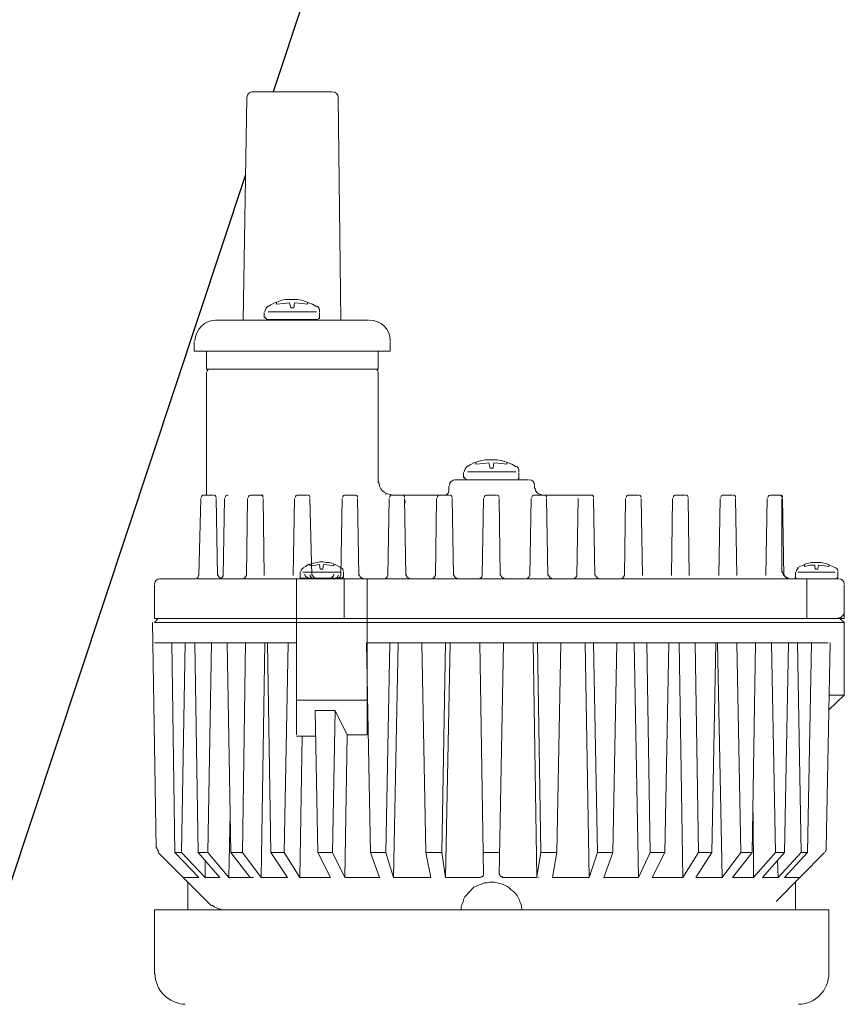
# Model space of a CAD drawing. Extents: x -9629 to 8930, y 9634 to 12490.
# Drawn here: x 2712 to 2847, y 10377 to 10537 of the extents above; entities that cross this region are included whole.
import ezdxf

# ---------------------------------------------------------------- set-up
doc = ezdxf.new("R2010")
doc.units = 0
doc.header["$MEASUREMENT"] = 0

# ---------------------------------------------------------------- blocks, each defined once
blk = doc.blocks.new('A$C40CD2872')
at = {"lineweight": 9}
for p, q in [((90.76, 112.46), (85.21, 112.46)), ((90.76, 0), (90.76, 112.46)), ((91.39, 112.46), (90.76, 111.83)), ((128.18, 112.15), (91.39, 112.78)), ((91.39, 112.46), (91.39, 0)), ((94.75, 89.3), (94.75, 112.46)), ((138.24, 2.52), (138.24, 112.46)), ((148.72, 112.46), (138.24, 112.46)), ((84.27, 111.62), (84.27, 3.56)), ((84.27, 105.86), (84.27, 111.62)), ((90.76, 111.83), (90.76, 2.52)), ((137.61, 103.13), (128.92, 111.83)), ((128.92, 109.11), (94.75, 109.63)), ((84.27, 105.65), (84.27, 107.74)), ((90.76, 1.05), (90.76, 109)), ((90.76, 109), (90.76, 0)), ((128.92, 108.06), (94.75, 107.43)), ((133, 105.23), (128.92, 109.11)), ((128.92, 108.06), (128.92, 109.11)), ((133, 104.18), (128.92, 108.06)), ((133, 107.74), (133, 105.23)), ((45.59, 105.96), (47.16, 105.96)), ((47.16, 74), (47.16, 105.96)), ((138.24, 107.01), (133.74, 107.01)), ((70.64, 102.92), (70.64, 104.49)), ((71.17, 104.91), (83.74, 105.23)), ((128.92, 105.33), (94.75, 105.86)), ((133, 101.77), (128.92, 105.33)), ((128.92, 103.76), (128.92, 105.33)), ((47.16, 103.97), (50.1, 103.97)), ((50.1, 99.46), (50.1, 103.97)), ((50.1, 103.55), (50.1, 76.51)), ((50.62, 103.97), (70.64, 103.97)), ((128.92, 103.76), (94.75, 103.13)), ((133, 100.3), (128.92, 103.76)), ((130.17, 104.18), (133, 104.18)), ((133, 104.18), (133, 101.77)), ((42.13, 77.56), (42.13, 102.5)), ((71.17, 102.4), (83.74, 102.19)), ((71.17, 101.04), (83.74, 101.25)), ((84.27, 101.77), (84.27, 98)), ((84.27, 98), (84.27, 101.77)), ((50.1, 77.04), (50.1, 100.51)), ((128.92, 99.99), (94.75, 100.62)), ((122.42, 100.09), (133, 100.3)), ((133, 96.84), (128.92, 99.99)), ((128.92, 98.1), (128.92, 99.99)), ((133, 100.3), (133, 96.32)), ((42.13, 98), (5.82, 97.37)), ((84.27, 94.01), (84.27, 98)), ((128.92, 98.1), (94.75, 97.58)), ((133, 95.06), (128.92, 98.1)), ((4.88, 83.53), (4.88, 96.53)), ((70.64, 96.74), (70.64, 94.75)), ((71.17, 97.26), (83.74, 97.47)), ((71.17, 94.75), (83.74, 94.54)), ((94.75, 94.43), (133, 95.06)), ((133, 95.06), (133, 90.76)), ((39.62, 93.49), (39.3, 92.86)), ((39.93, 94.01), (39.62, 93.49)), ((40.77, 86.05), (40.77, 93.91)), ((40.88, 94.54), (41.71, 94.54)), ((42.03, 85.84), (42.03, 94.22)), ((128.92, 93.49), (94.75, 94.01)), ((133, 90.76), (128.92, 93.49)), ((128.92, 91.29), (128.92, 93.49)), ((38.88, 91.71), (38.78, 91.08)), ((39.09, 92.23), (38.88, 91.71)), ((39.3, 92.86), (39.09, 92.23)), ((39.51, 92.55), (39.2, 92.55)), ((39.51, 92.55), (39.41, 91.29)), ((42.13, 91.5), (42.13, 88.46)), ((38.78, 91.08), (38.78, 89.09)), ((39.41, 91.29), (39.3, 90.45)), ((40.14, 90.24), (39.3, 90.45)), ((40.14, 89.72), (40.14, 90.24)), ((128.92, 91.29), (94.75, 90.66)), ((133, 88.77), (128.92, 91.29)), ((38.78, 89.09), (38.88, 88.46)), ((38.88, 88.46), (39.09, 87.83)), ((39.3, 89.61), (40.14, 89.72)), ((39.3, 89.61), (39.41, 88.35)), ((39.41, 88.35), (39.51, 87.52)), ((70.64, 89.09), (70.64, 87.52)), ((71.17, 89.61), (83.74, 89.82)), ((83.22, 88.67), (83.95, 88.67)), ((83.95, 88.77), (83.95, 88.67)), ((83.95, 88.67), (83.95, 88.77)), ((84.06, 88.67), (83.95, 88.67)), ((84.06, 88.67), (84.06, 88.77)), ((84.06, 88.77), (84.06, 88.67)), ((84.06, 88.67), (84.06, 88.77)), ((84.06, 88.77), (84.06, 88.67)), ((84.06, 88.67), (84.06, 88.77)), ((84.16, 88.56), (84.06, 88.67)), ((84.16, 88.56), (84.16, 88.67)), ((84.16, 88.67), (84.16, 88.56)), ((84.16, 88.56), (84.16, 88.67)), ((84.16, 88.67), (84.16, 88.56)), ((84.16, 88.56), (84.16, 88.67)), ((84.16, 88.56), (84.16, 88.46)), ((84.16, 88.46), (84.16, 88.56)), ((84.16, 88.56), (84.16, 88.46)), ((84.16, 88.46), (84.16, 88.56)), ((84.16, 88.46), (84.16, 81.86)), ((84.27, 89.3), (90.76, 89.3)), ((109.74, 89.3), (84.27, 89.3)), ((104.08, 89.3), (104.08, 77.77)), ((109.94, 86.15), (109.94, 89.3)), ((109.94, 88.35), (133, 88.77)), ((133, 88.77), (133, 83.74)), ((39.09, 87.83), (39.3, 87.31)), ((39.51, 87.52), (39.2, 87.52)), ((39.3, 87.31), (39.51, 86.68)), ((71.17, 87.1), (83.74, 86.78)), ((81.86, 86.89), (81.75, 86.47)), ((81.96, 87.41), (81.86, 86.89)), ((82.17, 87.1), (81.86, 87.1)), ((82.28, 87.83), (81.96, 87.41)), ((82.17, 87.1), (82.07, 86.15)), ((82.48, 88.25), (82.28, 87.83)), ((83.22, 88.25), (83.22, 82.07)), ((84.16, 87.52), (84.16, 83.74)), ((39.51, 86.68), (39.83, 86.15)), ((39.83, 86.15), (39.93, 86.05)), ((40.88, 85.52), (41.71, 85.52)), ((81.65, 85.94), (81.54, 85.52)), ((81.54, 85.52), (81.54, 85)), ((81.75, 86.47), (81.65, 85.94)), ((82.07, 86.15), (81.96, 85.52)), ((81.96, 85.52), (82.69, 85.42)), ((82.69, 85.42), (82.69, 85)), ((84.27, 86.68), (84.27, 83.01)), ((84.27, 83.01), (84.27, 86.68)), ((84.27, 86.36), (84.27, 82.59)), ((128.92, 85.84), (105.75, 86.26)), ((105.75, 83.01), (105.75, 86.26)), ((133, 83.74), (128.92, 85.84)), ((128.92, 83.43), (128.92, 85.84)), ((81.54, 85), (81.65, 84.48)), ((81.65, 84.48), (81.65, 83.95)), ((81.65, 83.95), (81.75, 83.53)), ((81.75, 83.53), (81.96, 83.01)), ((82.69, 85), (81.96, 84.9)), ((81.96, 84.9), (82.07, 83.85)), ((82.07, 83.85), (82.17, 83.22)), ((5.82, 82.48), (42.13, 82.07)), ((71.17, 81.86), (83.74, 82.07)), ((82.17, 83.22), (81.86, 83.22)), ((81.96, 83.01), (82.38, 82.17)), ((82.38, 82.17), (82.48, 82.07)), ((84.16, 81.96), (84.16, 81.86)), ((84.16, 81.86), (84.16, 81.96)), ((84.16, 81.96), (84.16, 81.86)), ((84.16, 81.75), (84.16, 81.96)), ((128.92, 83.43), (105.75, 83.01)), ((109.74, 81.02), (105.75, 83.01)), ((133, 81.44), (128.92, 83.43)), ((50.1, 75.99), (50.1, 80.49)), ((50.1, 75.99), (50.1, 80.49)), ((70.64, 79.86), (70.64, 81.33)), ((83.22, 81.65), (83.95, 81.65)), ((83.95, 81.75), (83.95, 81.65)), ((83.95, 81.65), (83.95, 81.75)), ((83.95, 81.65), (84.06, 81.65)), ((84.06, 81.86), (84.06, 81.75)), ((84.06, 81.65), (84.06, 81.86)), ((84.06, 81.75), (84.16, 81.75)), ((84.06, 81.75), (84.06, 81.65)), ((84.06, 81.65), (84.06, 81.75)), ((84.16, 81.86), (84.16, 81.75)), ((84.16, 81.75), (84.16, 81.86)), ((84.16, 81.86), (84.16, 81.75)), ((84.16, 81.75), (84.16, 81.86)), ((84.27, 81.54), (90.76, 81.54)), ((109.74, 81.02), (133, 81.44)), ((109.74, 81.02), (109.74, 77.77)), ((133, 81.44), (133, 75.78)), ((71.17, 79.34), (83.74, 79.13)), ((84.27, 74.52), (84.27, 78.61)), ((84.27, 74.52), (84.27, 78.61)), ((84.27, 77.77), (109.74, 77.77)), ((128.92, 77.24), (94.75, 77.87)), ((94.75, 2.62), (94.75, 77.66)), ((133, 75.78), (128.92, 77.24)), ((128.92, 74.73), (128.92, 77.24)), ((47.16, 75.99), (50.1, 75.99)), ((50.62, 75.99), (68.65, 75.99)), ((45.59, 74), (47.16, 74)), ((70.54, 74.73), (70.33, 74.73)), ((70.64, 65.3), (70.64, 74)), ((71.17, 74.21), (83.74, 74.42)), ((71.17, 74.21), (83.74, 74.42)), ((128.92, 74.73), (94.75, 74.1)), ((133, 73.47), (128.92, 74.73)), ((70.64, 73.68), (70.64, 72.11)), ((70.64, 72.11), (70.64, 73.68)), ((94.75, 72.74), (133, 73.47)), ((133, 73.47), (133, 67.39)), ((71.17, 71.69), (83.74, 71.48)), ((71.17, 71.69), (71.9, 71.59)), ((84.27, 67.18), (84.27, 70.96)), ((128.92, 68.23), (94.75, 68.86)), ((133, 67.39), (128.92, 68.23)), ((128.92, 65.61), (128.92, 68.23)), ((70.64, 64.46), (70.64, 65.93)), ((71.17, 66.45), (83.74, 66.66)), ((69.17, 64.46), (70.12, 64.46)), ((128.92, 65.61), (94.75, 64.98)), ((94.75, 64.25), (133, 64.98)), ((133, 64.98), (128.92, 65.61)), ((133, 64.98), (133, 59.32)), ((68.13, 51.46), (68.13, 63.51)), ((71.17, 63.93), (83.74, 63.72)), ((84.27, 59.53), (84.27, 63.2)), ((65.72, 61), (65.4, 60.37)), ((66.03, 61.52), (65.72, 61)), ((66.87, 53.56), (66.87, 61.42)), ((66.97, 62.05), (67.81, 62.05)), ((68.13, 53.24), (68.13, 61.73)), ((135.52, 61.31), (134.58, 60.37)), ((135.83, 61.52), (135.52, 61.31)), ((136.15, 61.84), (135.83, 61.52)), ((136.57, 62.05), (136.15, 61.84)), ((136.99, 62.15), (136.57, 62.05)), ((137.4, 62.36), (136.99, 62.15)), ((137.82, 62.47), (137.4, 62.36)), ((138.24, 62.47), (137.82, 62.47)), ((65.4, 60.37), (64.98, 59.11)), ((65.61, 60.06), (65.3, 60.06)), ((65.61, 60.06), (65.51, 58.8)), ((132.48, 58.8), (94.75, 59.43)), ((134.16, 59.53), (134.05, 59.11)), ((134.58, 60.37), (134.16, 59.53)), ((64.98, 59.11), (64.88, 58.48)), ((64.88, 58.48), (64.88, 56.6)), ((65.51, 58.8), (65.4, 57.96)), ((66.24, 57.75), (65.4, 57.96)), ((70.64, 58.27), (70.64, 56.7)), ((71.17, 58.8), (83.74, 59.01)), ((128.92, 56.18), (128.92, 58.8)), ((133.84, 58.27), (133.74, 57.85)), ((133.74, 57.85), (133.74, 57.02)), ((134.05, 59.11), (133.84, 58.69)), ((133.84, 58.69), (133.84, 58.27)), ((64.88, 56.6), (64.98, 55.97)), ((65.4, 57.12), (66.24, 57.23)), ((65.4, 57.12), (65.51, 55.86)), ((66.24, 57.23), (66.24, 57.75)), ((71.17, 56.28), (83.74, 56.07)), ((132.48, 56.28), (94.75, 55.55)), ((133.74, 57.02), (134.05, 55.76)), ((64.98, 55.97), (65.19, 55.34)), ((65.19, 55.34), (65.4, 54.81)), ((65.61, 55.02), (65.3, 55.02)), ((65.4, 54.81), (65.61, 54.19)), ((65.51, 55.86), (65.61, 55.02)), ((84.27, 51.78), (84.27, 55.55)), ((133, 50.1), (133, 55.76)), ((134.05, 55.76), (134.47, 54.92)), ((134.47, 54.92), (134.68, 54.61)), ((134.68, 54.61), (134.99, 54.29)), ((65.61, 54.19), (65.93, 53.66)), ((65.93, 53.66), (66.03, 53.56)), ((66.97, 53.03), (67.81, 53.03)), ((67.81, 53.03), (67.92, 53.03)), ((67.92, 53.03), (67.92, 53.14)), ((67.92, 53.14), (67.92, 53.03)), ((67.92, 53.03), (67.92, 53.14)), ((67.92, 53.03), (68.02, 53.03)), ((68.02, 53.14), (68.02, 53.24)), ((68.02, 53.14), (68.13, 53.14)), ((68.02, 53.14), (68.02, 53.03)), ((68.02, 53.03), (68.02, 53.14)), ((68.02, 53.14), (68.02, 53.03)), ((68.02, 53.03), (68.02, 53.14)), ((68.13, 53.35), (68.13, 53.24)), ((68.13, 53.24), (68.13, 53.35)), ((68.13, 53.35), (68.13, 53.24)), ((68.13, 53.24), (68.13, 53.35)), ((68.13, 53.14), (68.13, 53.24)), ((68.13, 53.24), (68.13, 53.14)), ((68.13, 53.14), (68.13, 53.24)), ((134.99, 54.29), (135.2, 53.98)), ((135.2, 53.98), (135.52, 53.66)), ((135.52, 53.66), (135.94, 53.35)), ((135.94, 53.35), (136.25, 53.14)), ((136.25, 53.14), (136.67, 52.93)), ((68.13, 51.98), (68.13, 51.46)), ((136.67, 52.93), (137.09, 52.82)), ((137.09, 52.82), (137.51, 52.61)), ((137.51, 52.61), (137.93, 52.61)), ((137.93, 52.61), (138.24, 52.51)), ((69.17, 50.52), (69.59, 50.52)), ((70.64, 49.05), (70.64, 50.52)), ((71.17, 51.04), (83.74, 51.25)), ((94.75, 50.73), (133, 50.1)), ((128.92, 49.47), (94.75, 49.99)), ((132.9, 50.1), (128.92, 49.47)), ((133, 49.78), (132.9, 49.78)), ((70.64, 40.98), (70.64, 49.47)), ((71.17, 48.53), (83.74, 48.32)), ((128.92, 49.47), (128.92, 46.85)), ((84.27, 44.12), (84.27, 47.79)), ((128.92, 46.85), (94.75, 46.22)), ((133, 47.58), (128.92, 46.85)), ((133, 41.61), (133, 47.58)), ((71.17, 43.39), (83.74, 43.6)), ((94.75, 42.24), (133, 41.61)), ((71.17, 40.88), (83.74, 40.67)), ((128.92, 40.25), (94.75, 40.88)), ((133, 41.61), (128.92, 40.25)), ((128.92, 40.25), (128.92, 37.73)), ((133, 39.2), (128.92, 37.73)), ((133, 33.54), (133, 39.2)), ((128.92, 37.73), (94.75, 37.1)), ((71.17, 35.64), (83.74, 35.85)), ((70.64, 35.22), (70.64, 33.64)), ((94.75, 34.27), (133, 33.54)), ((71.17, 33.12), (83.74, 32.91)), ((128.92, 31.65), (94.75, 32.18)), ((133, 33.54), (128.92, 31.65)), ((128.92, 31.65), (128.92, 29.24)), ((133, 31.34), (128.92, 29.24)), ((133, 26.31), (133, 31.34)), ((128.92, 29.24), (94.75, 28.61)), ((70.64, 25.99), (70.64, 27.46)), ((71.17, 27.98), (83.74, 28.19)), ((94.75, 26.94), (133, 26.31)), ((133, 26.31), (128.92, 23.79)), ((71.17, 25.47), (83.74, 25.26)), ((128.92, 23.79), (94.75, 24.32)), ((133, 24.21), (128.92, 21.59)), ((133, 19.91), (133, 24.21)), ((128.92, 23.79), (128.92, 21.59)), ((128.92, 21.59), (94.75, 20.96)), ((70.64, 18.24), (70.64, 19.81)), ((71.17, 20.23), (83.74, 20.44)), ((94.75, 20.65), (133, 19.91)), ((133, 19.91), (128.92, 16.87)), ((71.17, 17.71), (83.74, 17.5)), ((133, 18.24), (128.92, 14.99)), ((133, 14.78), (133, 18.24)), ((128.92, 16.87), (94.75, 17.5)), ((128.92, 16.87), (128.92, 14.99)), ((128.92, 14.99), (94.75, 14.46)), ((122.42, 14.88), (133, 14.78)), ((133, 14.78), (128.92, 11.21)), ((133, 13.31), (128.92, 9.75)), ((133, 10.8), (133, 13.31)), ((70.64, 12.05), (70.64, 10.59)), ((71.17, 12.58), (83.74, 12.79)), ((128.92, 11.21), (94.75, 11.84)), ((70.64, 11), (70.64, 10.69)), ((71.17, 10.17), (83.22, 10.17)), ((71.17, 10.06), (83.74, 9.85)), ((128.92, 9.75), (94.75, 9.12)), ((128.92, 11.21), (128.92, 9.75)), ((136.88, 11.11), (128.92, 3.25)), ((133, 10.8), (128.92, 7.02)), ((133, 9.75), (128.92, 5.97)), ((130.17, 10.9), (133, 10.8)), ((133, 7.23), (133, 9.75)), ((84.06, 7.97), (84.06, 8.07)), ((84.06, 8.07), (84.06, 7.97)), ((84.06, 7.97), (84.06, 8.07)), ((84.06, 8.07), (84.06, 7.97)), ((84.06, 7.97), (84.06, 8.07)), ((84.16, 7.97), (84.16, 8.07)), ((84.16, 8.07), (84.16, 7.97)), ((84.16, 7.97), (84.16, 8.07)), ((84.16, 8.07), (84.16, 7.97)), ((84.16, 7.86), (84.16, 8.07)), ((82.07, 6.71), (81.86, 6.29)), ((82.28, 6.5), (81.96, 6.5)), ((82.28, 7.23), (82.07, 6.71)), ((82.28, 6.5), (82.07, 5.56)), ((82.48, 7.65), (82.28, 7.23)), ((83.22, 7.97), (84.06, 7.97)), ((83.22, 7.55), (83.22, 1.47)), ((84.16, 7.97), (84.06, 7.97)), ((84.27, 7.86), (84.16, 7.86)), ((84.27, 7.97), (84.27, 7.86)), ((84.27, 7.86), (84.27, 7.97)), ((84.27, 7.97), (84.27, 7.86)), ((84.27, 7.76), (84.27, 7.97)), ((84.27, 7.97), (84.27, 1.05)), ((84.27, 7.76), (84.27, 1.26)), ((128.92, 7.02), (94.75, 7.65)), ((128.92, 7.02), (128.92, 5.97)), ((133.74, 7.97), (138.24, 7.97)), ((81.75, 5.76), (81.65, 5.35)), ((81.65, 5.35), (81.65, 3.77)), ((81.86, 6.29), (81.75, 5.76)), ((82.07, 5.56), (82.07, 4.82)), ((82.07, 4.82), (82.69, 4.72)), ((84.27, 6.08), (90.76, 6.08)), ((128.92, 5.97), (94.75, 5.35)), ((81.65, 3.77), (81.75, 3.35)), ((81.75, 3.35), (81.86, 2.83)), ((82.69, 4.3), (82.07, 4.19)), ((82.07, 4.19), (82.17, 3.25)), ((82.17, 3.25), (82.28, 2.52)), ((82.69, 4.72), (82.69, 4.3)), ((81.86, 2.83), (82.07, 2.41)), ((82.28, 2.52), (81.96, 2.52)), ((82.07, 2.41), (82.28, 1.89)), ((82.28, 1.89), (82.48, 1.47)), ((128.18, 2.94), (94.75, 2.31)), ((103.24, 0), (105.65, 2.52)), ((103.24, 2.52), (103.24, 0)), ((148.72, 2.52), (138.24, 2.52)), ((82.48, 1.47), (82.48, 1.36)), ((83.22, 1.05), (84.06, 1.05)), ((84.06, 1.05), (84.06, 1.15)), ((84.06, 1.15), (84.06, 1.05)), ((84.06, 1.05), (84.06, 1.15)), ((84.06, 1.15), (84.06, 1.05)), ((84.06, 1.05), (84.06, 1.15)), ((84.06, 1.05), (84.16, 1.05)), ((84.16, 1.05), (84.16, 1.26)), ((84.16, 1.15), (84.27, 1.15)), ((84.16, 1.15), (84.16, 1.05)), ((84.16, 1.05), (84.16, 1.15)), ((84.16, 1.15), (84.16, 1.05)), ((84.16, 1.05), (84.16, 1.15)), ((84.27, 1.26), (84.27, 1.36)), ((84.27, 1.26), (84.27, 1.15)), ((84.27, 1.15), (84.27, 1.26)), ((84.27, 1.26), (84.27, 1.15)), ((84.27, 1.15), (84.27, 1.26)), ((91.39, 0), (90.76, 0.73)), ((85.21, 0), (90.76, 0)), ((91.39, 0), (103.24, 0))]:
    blk.add_line(p, q, dxfattribs=at)
for points in [[(85.11, 112.46), (84.58, 112.36), (84.27, 112.04), (84.27, 111.52)], [(153.65, 107.43), (153.54, 110.16), (151.34, 112.36), (148.62, 112.36)], [(45.49, 105.86), (43.6, 105.75), (42.13, 104.29), (42.13, 102.4)], [(50.52, 103.87), (50.31, 103.87), (50.1, 103.66), (50.1, 103.45)], [(138.14, 101.56), (138.14, 102.08), (137.82, 102.61), (137.51, 103.03)], [(84.16, 101.66), (84.06, 101.87), (83.85, 102.08), (83.64, 102.08)], [(84.16, 101.66), (84.06, 101.87), (83.85, 102.08), (83.64, 102.08)], [(40.77, 94.43), (40.46, 94.43), (40.04, 94.22), (39.83, 93.91)], [(83.11, 88.56), (82.8, 88.56), (82.59, 88.35), (82.48, 88.14)], [(70.64, 87.41), (70.64, 87.2), (70.75, 87.1), (71.06, 87.1)], [(39.83, 85.94), (40.04, 85.63), (40.35, 85.52), (40.77, 85.52)], [(84.16, 86.26), (84.06, 86.47), (83.85, 86.68), (83.64, 86.68)], [(82.48, 81.96), (82.59, 81.75), (82.8, 81.65), (83.11, 81.65)], [(84.16, 78.5), (84.16, 78.82), (83.95, 79.03), (83.64, 79.03)], [(70.54, 73.89), (70.54, 74.94), (69.59, 75.88), (68.55, 75.88)], [(70.64, 72), (70.64, 71.8), (70.75, 71.69), (71.06, 71.69)], [(70.64, 72), (70.64, 71.8), (70.75, 71.69), (71.06, 71.69)], [(84.16, 70.85), (84.16, 71.17), (83.95, 71.38), (83.64, 71.38)], [(66.87, 61.94), (66.55, 61.94), (66.14, 61.73), (65.93, 61.42)], [(70.64, 56.6), (70.64, 56.39), (70.75, 56.28), (71.06, 56.28)], [(84.16, 55.44), (84.16, 55.76), (83.95, 55.97), (83.64, 55.97)], [(132.9, 55.65), (132.9, 55.97), (132.69, 56.18), (132.37, 56.18)], [(65.93, 53.45), (66.14, 53.14), (66.45, 53.03), (66.87, 53.03)], [(68.13, 51.36), (68.13, 50.83), (68.55, 50.52), (69.07, 50.52)], [(84.16, 40.04), (84.16, 40.35), (83.95, 40.56), (83.64, 40.56)], [(84.16, 9.22), (84.16, 9.54), (83.95, 9.75), (83.64, 9.75)], [(83.11, 7.86), (82.9, 7.76), (82.59, 7.65), (82.48, 7.44)], [(82.48, 1.36), (82.59, 1.15), (82.9, 1.05), (83.11, 1.05)]]:
    blk.add_open_spline(points, degree=3, dxfattribs=at)
for points, knots in [([(128.81, 111.73), (128.6, 111.94), (128.39, 112.04), (128.18, 112.04), (128.08, 112.04), (128.08, 112.04), (128.08, 112.04)], [0, 0, 0, 0, 1, 1, 1, 2, 2, 2, 2]), ([(71.06, 104.81), (71.06, 104.81), (71.06, 104.81), (71.06, 104.81), (70.75, 104.81), (70.64, 104.6), (70.64, 104.39)], [0, 0, 0, 0, 1, 1, 1, 2, 2, 2, 2]), ([(83.64, 105.23), (83.64, 105.23), (83.64, 105.23), (83.64, 105.23), (83.85, 105.23), (84.06, 105.33), (84.16, 105.54)], [0, 0, 0, 0, 1, 1, 1, 2, 2, 2, 2]), ([(70.64, 102.82), (70.64, 102.82), (70.64, 102.82), (70.64, 102.82), (70.64, 102.61), (70.75, 102.4), (71.06, 102.4)], [0, 0, 0, 0, 1, 1, 1, 2, 2, 2, 2]), ([(83.64, 101.25), (83.64, 101.25), (83.64, 101.25), (83.64, 101.25), (83.85, 101.25), (84.16, 101.35), (84.16, 101.66)], [0, 0, 0, 0, 1, 1, 1, 2, 2, 2, 2]), ([(71.06, 100.93), (71.06, 100.93), (71.06, 100.93), (71.06, 100.93), (70.75, 100.93), (70.64, 100.72), (70.64, 100.41)], [0, 0, 0, 0, 1, 1, 1, 2, 2, 2, 2]), ([(5.82, 97.37), (5.82, 97.37), (5.82, 97.37), (5.82, 97.37), (5.3, 97.37), (4.88, 96.95), (4.88, 96.42)], [0, 0, 0, 0, 1, 1, 1, 2, 2, 2, 2]), ([(71.06, 97.16), (71.06, 97.16), (71.06, 97.16), (71.06, 97.16), (70.75, 97.16), (70.64, 96.95), (70.64, 96.63)], [0, 0, 0, 0, 1, 1, 1, 2, 2, 2, 2]), ([(83.64, 97.47), (83.64, 97.47), (83.64, 97.47), (83.64, 97.47), (83.85, 97.47), (84.16, 97.68), (84.16, 97.89)], [0, 0, 0, 0, 1, 1, 1, 2, 2, 2, 2]), ([(83.64, 97.47), (83.64, 97.47), (83.64, 97.47), (83.64, 97.47), (83.85, 97.47), (84.16, 97.68), (84.16, 97.89)], [0, 0, 0, 0, 1, 1, 1, 2, 2, 2, 2]), ([(70.64, 95.17), (70.64, 95.17), (70.64, 95.17), (70.64, 95.17), (70.64, 94.96), (70.75, 94.75), (71.06, 94.75)], [0, 0, 0, 0, 1, 1, 1, 2, 2, 2, 2]), ([(41.92, 94.12), (41.92, 94.22), (41.82, 94.43), (41.71, 94.43), (41.61, 94.43), (41.61, 94.43), (41.61, 94.33)], [0, 0, 0, 0, 1, 1, 1, 2, 2, 2, 2]), ([(71.06, 89.51), (71.06, 89.51), (71.06, 89.51), (71.06, 89.51), (70.75, 89.51), (70.64, 89.3), (70.64, 88.98)], [0, 0, 0, 0, 1, 1, 1, 2, 2, 2, 2]), ([(84.06, 87.41), (84.06, 87.72), (83.85, 87.93), (83.64, 87.93), (83.53, 87.93), (83.53, 87.93), (83.53, 87.93)], [0, 0, 0, 0, 1, 1, 1, 2, 2, 2, 2]), ([(84.16, 86.57), (84.16, 86.57), (84.16, 86.57), (84.16, 86.68), (84.16, 86.89), (83.85, 87.1), (83.64, 87.1)], [0, 0, 0, 0, 1, 1, 1, 2, 2, 2, 2]), ([(84.16, 86.57), (84.16, 86.57), (84.16, 86.57), (84.16, 86.68), (84.16, 86.89), (83.85, 87.1), (83.64, 87.1)], [0, 0, 0, 0, 1, 1, 1, 2, 2, 2, 2]), ([(41.61, 85.52), (41.61, 85.52), (41.61, 85.52), (41.71, 85.52), (41.82, 85.52), (41.92, 85.52), (41.92, 85.73), (41.92, 85.73), (41.92, 85.73), (41.82, 85.73)], [0, 0, 0, 0, 1, 1, 1, 2, 2, 2, 3, 3, 3, 3]), ([(83.53, 83.22), (83.53, 83.22), (83.53, 83.22), (83.64, 83.22), (83.85, 83.22), (84.06, 83.43), (84.06, 83.64)], [0, 0, 0, 0, 1, 1, 1, 2, 2, 2, 2]), ([(4.88, 83.43), (4.88, 83.43), (4.88, 83.43), (4.88, 83.43), (4.88, 82.9), (5.3, 82.48), (5.82, 82.48)], [0, 0, 0, 0, 1, 1, 1, 2, 2, 2, 2]), ([(83.64, 82.48), (83.64, 82.48), (83.64, 82.48), (83.64, 82.48), (83.85, 82.48), (84.16, 82.59), (84.16, 82.9)], [0, 0, 0, 0, 1, 1, 1, 2, 2, 2, 2]), ([(83.64, 82.48), (83.64, 82.48), (83.64, 82.48), (83.64, 82.48), (83.85, 82.48), (84.16, 82.59), (84.16, 82.9)], [0, 0, 0, 0, 1, 1, 1, 2, 2, 2, 2]), ([(83.64, 82.07), (83.64, 82.07), (83.64, 82.07), (83.64, 82.07), (83.85, 82.07), (84.16, 82.28), (84.16, 82.48)], [0, 0, 0, 0, 1, 1, 1, 2, 2, 2, 2]), ([(71.06, 81.75), (71.06, 81.75), (71.06, 81.75), (71.06, 81.75), (70.75, 81.75), (70.64, 81.54), (70.64, 81.33), (70.64, 81.23), (70.64, 81.23), (70.64, 81.23)], [0, 0, 0, 0, 1, 1, 1, 2, 2, 2, 3, 3, 3, 3]), ([(70.64, 79.76), (70.64, 79.76), (70.64, 79.76), (70.64, 79.76), (70.64, 79.55), (70.75, 79.34), (71.06, 79.34)], [0, 0, 0, 0, 1, 1, 1, 2, 2, 2, 2]), ([(42.13, 77.45), (42.13, 77.45), (42.13, 77.45), (42.13, 77.45), (42.13, 75.46), (43.6, 74), (45.49, 74)], [0, 0, 0, 0, 1, 1, 1, 2, 2, 2, 2]), ([(50.1, 76.41), (50.1, 76.41), (50.1, 76.41), (50.1, 76.41), (50.1, 76.2), (50.31, 75.99), (50.52, 75.99)], [0, 0, 0, 0, 1, 1, 1, 2, 2, 2, 2]), ([(71.06, 74.1), (71.06, 74.1), (71.06, 74.1), (71.06, 74.1), (70.75, 74.1), (70.64, 73.89), (70.64, 73.58)], [0, 0, 0, 0, 1, 1, 1, 2, 2, 2, 2]), ([(71.06, 74.1), (71.06, 74.1), (71.06, 74.1), (71.06, 74.1), (70.75, 74.1), (70.64, 73.89), (70.64, 73.58)], [0, 0, 0, 0, 1, 1, 1, 2, 2, 2, 2]), ([(83.64, 74.42), (83.64, 74.42), (83.64, 74.42), (83.64, 74.42), (83.85, 74.42), (84.16, 74.52), (84.16, 74.83)], [0, 0, 0, 0, 1, 1, 1, 2, 2, 2, 2]), ([(83.64, 74.42), (83.64, 74.42), (83.64, 74.42), (83.64, 74.42), (83.85, 74.42), (84.16, 74.52), (84.16, 74.83)], [0, 0, 0, 0, 1, 1, 1, 2, 2, 2, 2]), ([(71.06, 66.34), (71.06, 66.34), (71.06, 66.34), (71.06, 66.34), (70.75, 66.34), (70.64, 66.14), (70.64, 65.93), (70.64, 65.82), (70.64, 65.82), (70.64, 65.82)], [0, 0, 0, 0, 1, 1, 1, 2, 2, 2, 3, 3, 3, 3]), ([(83.64, 66.66), (83.64, 66.66), (83.64, 66.66), (83.64, 66.66), (83.85, 66.66), (84.16, 66.87), (84.16, 67.08)], [0, 0, 0, 0, 1, 1, 1, 2, 2, 2, 2]), ([(69.07, 64.35), (69.07, 64.35), (69.07, 64.35), (69.07, 64.35), (68.55, 64.35), (68.13, 63.93), (68.13, 63.41)], [0, 0, 0, 0, 1, 1, 1, 2, 2, 2, 2]), ([(70.01, 64.46), (70.01, 64.46), (70.01, 64.46), (70.01, 64.46), (70.22, 64.46), (70.54, 64.67), (70.54, 64.88)], [0, 0, 0, 0, 1, 1, 1, 2, 2, 2, 2]), ([(70.64, 64.35), (70.64, 64.35), (70.64, 64.35), (70.64, 64.35), (70.64, 64.14), (70.75, 63.93), (71.06, 63.93)], [0, 0, 0, 0, 1, 1, 1, 2, 2, 2, 2]), ([(84.16, 63.1), (84.16, 63.1), (84.16, 63.1), (84.16, 63.2), (84.16, 63.41), (83.85, 63.62), (83.64, 63.62)], [0, 0, 0, 0, 1, 1, 1, 2, 2, 2, 2]), ([(68.02, 61.63), (68.02, 61.73), (67.92, 61.94), (67.81, 61.94), (67.71, 61.94), (67.71, 61.94), (67.71, 61.84)], [0, 0, 0, 0, 1, 1, 1, 2, 2, 2, 2]), ([(83.64, 59.01), (83.64, 59.01), (83.64, 59.01), (83.64, 59.01), (83.85, 59.01), (84.16, 59.11), (84.16, 59.43)], [0, 0, 0, 0, 1, 1, 1, 2, 2, 2, 2]), ([(71.06, 58.69), (71.06, 58.69), (71.06, 58.69), (71.06, 58.69), (70.75, 58.69), (70.64, 58.48), (70.64, 58.17)], [0, 0, 0, 0, 1, 1, 1, 2, 2, 2, 2]), ([(132.37, 58.8), (132.37, 58.8), (132.37, 58.8), (132.37, 58.8), (132.58, 58.8), (132.9, 58.9), (132.9, 59.22)], [0, 0, 0, 0, 1, 1, 1, 2, 2, 2, 2]), ([(83.64, 51.25), (83.64, 51.25), (83.64, 51.25), (83.64, 51.25), (83.85, 51.25), (84.16, 51.46), (84.16, 51.67)], [0, 0, 0, 0, 1, 1, 1, 2, 2, 2, 2]), ([(70.54, 49.36), (70.54, 49.36), (70.54, 49.36), (70.54, 49.47), (70.54, 49.99), (70.01, 50.41), (69.59, 50.41), (69.49, 50.41), (69.49, 50.41), (69.49, 50.41)], [0, 0, 0, 0, 1, 1, 1, 2, 2, 2, 3, 3, 3, 3]), ([(71.06, 50.94), (71.06, 50.94), (71.06, 50.94), (71.06, 50.94), (70.75, 50.94), (70.64, 50.73), (70.64, 50.52), (70.64, 50.41), (70.64, 50.41), (70.64, 50.41)], [0, 0, 0, 0, 1, 1, 1, 2, 2, 2, 3, 3, 3, 3]), ([(70.64, 48.95), (70.64, 48.95), (70.64, 48.95), (70.64, 48.95), (70.64, 48.74), (70.75, 48.53), (71.06, 48.53)], [0, 0, 0, 0, 1, 1, 1, 2, 2, 2, 2]), ([(84.16, 47.69), (84.16, 47.69), (84.16, 47.69), (84.16, 47.79), (84.16, 48), (83.85, 48.21), (83.64, 48.21)], [0, 0, 0, 0, 1, 1, 1, 2, 2, 2, 2]), ([(83.64, 43.6), (83.64, 43.6), (83.64, 43.6), (83.64, 43.6), (83.85, 43.6), (84.16, 43.71), (84.16, 44.02)], [0, 0, 0, 0, 1, 1, 1, 2, 2, 2, 2]), ([(70.64, 41.3), (70.64, 41.3), (70.64, 41.3), (70.64, 41.3), (70.64, 40.98), (70.75, 40.88), (71.06, 40.88)], [0, 0, 0, 0, 1, 1, 1, 2, 2, 2, 2]), ([(71.06, 35.53), (71.06, 35.53), (71.06, 35.53), (71.06, 35.53), (70.75, 35.53), (70.64, 35.32), (70.64, 35.11)], [0, 0, 0, 0, 1, 1, 1, 2, 2, 2, 2]), ([(83.64, 35.85), (83.64, 35.85), (83.64, 35.85), (83.64, 35.85), (83.85, 35.85), (84.16, 36.06), (84.16, 36.26)], [0, 0, 0, 0, 1, 1, 1, 2, 2, 2, 2]), ([(70.64, 33.54), (70.64, 33.54), (70.64, 33.54), (70.64, 33.54), (70.64, 33.33), (70.75, 33.12), (71.06, 33.12)], [0, 0, 0, 0, 1, 1, 1, 2, 2, 2, 2]), ([(71.06, 27.88), (71.06, 27.88), (71.06, 27.88), (71.06, 27.88), (70.75, 27.88), (70.64, 27.67), (70.64, 27.36)], [0, 0, 0, 0, 1, 1, 1, 2, 2, 2, 2]), ([(70.64, 25.89), (70.64, 25.89), (70.64, 25.89), (70.64, 25.89), (70.64, 25.57), (70.75, 25.47), (71.06, 25.47)], [0, 0, 0, 0, 1, 1, 1, 2, 2, 2, 2]), ([(71.06, 20.12), (71.06, 20.12), (71.06, 20.12), (71.06, 20.12), (70.75, 20.12), (70.64, 19.91), (70.64, 19.7)], [0, 0, 0, 0, 1, 1, 1, 2, 2, 2, 2]), ([(70.64, 18.13), (70.64, 18.13), (70.64, 18.13), (70.64, 18.13), (70.64, 17.92), (70.75, 17.71), (71.06, 17.71)], [0, 0, 0, 0, 1, 1, 1, 2, 2, 2, 2]), ([(71.06, 12.47), (71.06, 12.47), (71.06, 12.47), (71.06, 12.47), (70.75, 12.47), (70.64, 12.26), (70.64, 11.95)], [0, 0, 0, 0, 1, 1, 1, 2, 2, 2, 2]), ([(70.64, 10.59), (70.64, 10.59), (70.64, 10.59), (70.64, 10.59), (70.64, 10.38), (70.75, 10.17), (71.06, 10.17)], [0, 0, 0, 0, 1, 1, 1, 2, 2, 2, 2]), ([(70.64, 10.48), (70.64, 10.48), (70.64, 10.48), (70.64, 10.48), (70.64, 10.17), (70.75, 10.06), (71.06, 10.06)], [0, 0, 0, 0, 1, 1, 1, 2, 2, 2, 2]), ([(84.16, 9.12), (84.06, 9.64), (83.64, 10.06), (83.22, 10.06), (83.11, 10.06), (83.11, 10.06), (83.11, 10.06)], [0, 0, 0, 0, 1, 1, 1, 2, 2, 2, 2]), ([(148.62, 2.52), (148.62, 2.52), (148.62, 2.52), (148.62, 2.52), (151.34, 2.52), (153.65, 4.72), (153.65, 7.44)], [0, 0, 0, 0, 1, 1, 1, 2, 2, 2, 2]), ([(128.08, 2.94), (128.08, 2.94), (128.08, 2.94), (128.18, 2.94), (128.39, 2.94), (128.6, 2.94), (128.81, 3.14)], [0, 0, 0, 0, 1, 1, 1, 2, 2, 2, 2]), ([(84.27, 0.94), (84.27, 0.94), (84.27, 0.94), (84.27, 0.94), (84.27, 0.42), (84.58, 0), (85.11, 0)], [0, 0, 0, 0, 1, 1, 1, 2, 2, 2, 2]), ([(84.27, 0.94), (84.27, 0.94), (84.27, 0.94), (84.27, 0.94), (84.27, 0.42), (84.58, 0), (85.11, 0)], [0, 0, 0, 0, 1, 1, 1, 2, 2, 2, 2]), ([(89.61, 0), (89.61, 0), (89.61, 0), (89.72, 0), (90.14, 0), (90.66, 0.42), (90.66, 0.94)], [0, 0, 0, 0, 1, 1, 1, 2, 2, 2, 2])]:
    blk.add_open_spline(points, degree=3, knots=knots, dxfattribs=at)

msp = doc.modelspace()

# ---------------------------------------------------------------- linework, layer by layer
for p, q in [((2818.28, 10720.29), (2753.53, 10525.41)), ((2749.03, 10511.85), (2710.29, 10395.24))]:
    msp.add_line(p, q)

# ---------------------------------------------------------------- block references
at = {"xscale": -1, "rotation": 90}
msp.add_blockref('A$C40CD2872', (2846.61, 10530.29), dxfattribs=at)

doc.saveas('drawing.dxf')
